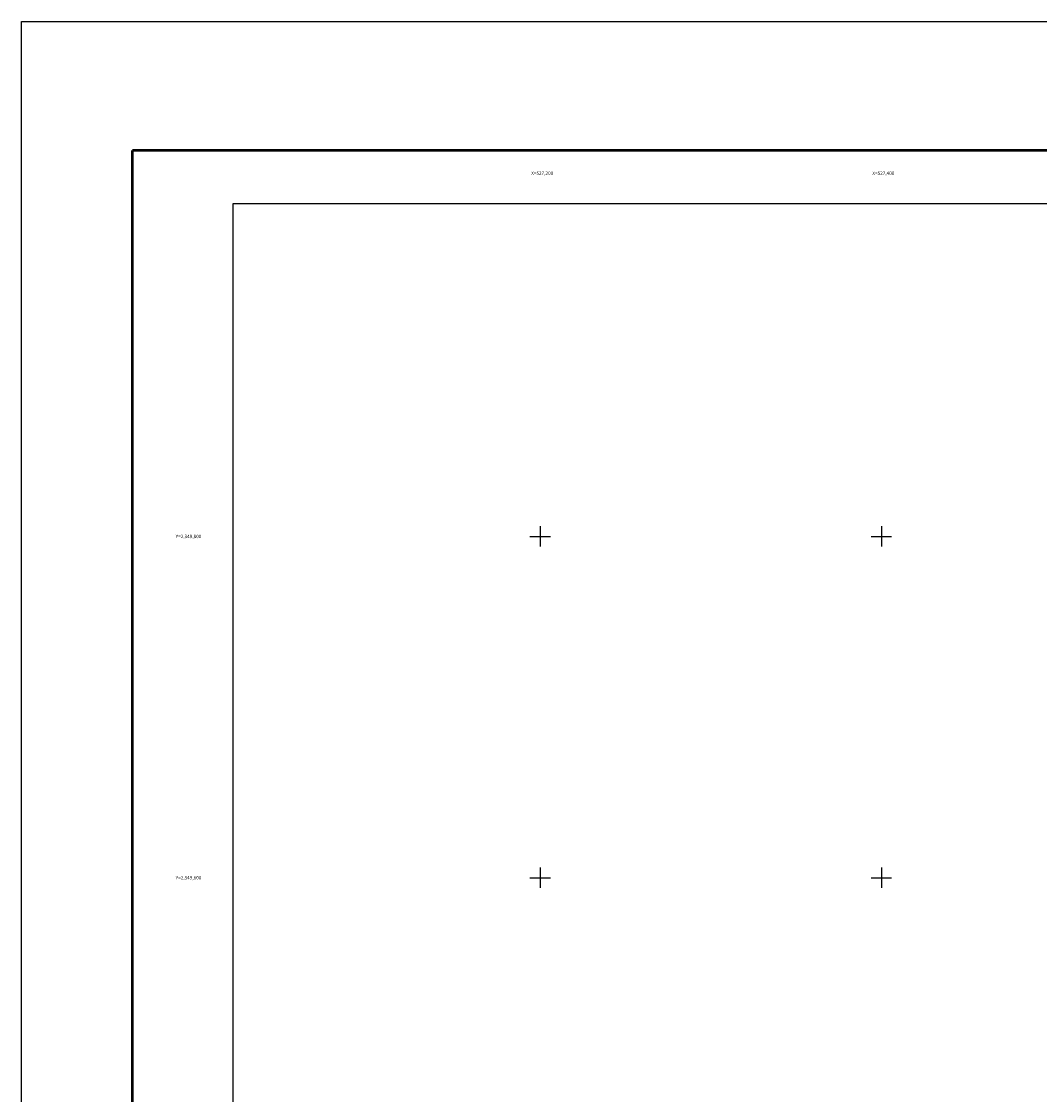
# Model space of a CAD drawing. Units: millimetres. Extents: x 526896 to 531889, y 2348302 to 2350102.
# Drawn here: x 526896 to 527493, y 2349473 to 2350102 of the extents above; entities that cross this region are included whole.
import ezdxf
from ezdxf.enums import TextEntityAlignment as Align

# ---------------------------------------------------------------- set-up
doc = ezdxf.new("R2010")
doc.units = ezdxf.units.MM
doc.header["$LTSCALE"] = 40
doc.layers.add('CVL_RETUTM', color=8, linetype='Continuous')
doc.layers.add('SOLAPA', color=7, linetype='Continuous')
doc.styles.add('MONOTXT4', font='monotxt4.shx')

msp = doc.modelspace()

# ---------------------------------------------------------------- linework, layer by layer
at = {"layer": 'CVL_RETUTM', "color": 8, "linetype": 'Continuous'}
for p, q in [((527200, 2349806), (527200, 2349794)), ((527400, 2349806), (527400, 2349794)), ((527194, 2349800), (527206, 2349800)), ((527394, 2349800), (527406, 2349800)), ((527200, 2349606), (527200, 2349594)), ((527400, 2349606), (527400, 2349594)), ((527194, 2349600), (527206, 2349600)), ((527394, 2349600), (527406, 2349600))]:
    msp.add_line(p, q, dxfattribs=at)
at = {"layer": 'SOLAPA', "color": 255, "linetype": 'Continuous', "elevation": 2.32}
msp.add_lwpolyline([(526895.87, 2350101.77), (529295.87, 2350101.77), (529295.87, 2348301.77), (526895.87, 2348301.77)], close=True, dxfattribs=at)
at = {"layer": 'SOLAPA', "color": 7, "linetype": 'Continuous', "const_width": 1.6}
for points in [[(526960.84, 2350026.17), (529212.69, 2350026.17)], [(526960.84, 2348364.87), (526960.84, 2350026.17)]]:
    msp.add_lwpolyline(points, dxfattribs=at)
at = {"layer": 'SOLAPA', "color": 7}
msp.add_lwpolyline([(527020.08, 2348395.02), (527020.08, 2349995.02), (528820.08, 2349995.02), (528820.08, 2348395.02)], close=True, dxfattribs=at)
msp.add_lwpolyline([(527020.08, 2348395.02), (527020.08, 2349995.02), (528820.08, 2349995.02), (528820.08, 2348395.02)], close=True, dxfattribs=at)
msp.add_lwpolyline([(527020.08, 2348395.02), (527020.08, 2349995.02), (528820.08, 2349995.02), (528820.08, 2348395.02)], close=True, dxfattribs=at)
msp.add_lwpolyline([(527020.08, 2348395.02), (527020.08, 2349995.02), (528820.08, 2349995.02), (528820.08, 2348395.02)], close=True, dxfattribs=at)
msp.add_lwpolyline([(527020.08, 2348395.02), (527020.08, 2349995.02), (528820.08, 2349995.02), (528820.08, 2348395.02)], close=True, dxfattribs=at)
msp.add_lwpolyline([(527020.08, 2348395.02), (527020.08, 2349995.02), (528820.08, 2349995.02), (528820.08, 2348395.02)], close=True, dxfattribs=at)
msp.add_lwpolyline([(527020.08, 2348395.02), (527020.08, 2349995.02), (528820.08, 2349995.02), (528820.08, 2348395.02)], close=True, dxfattribs=at)
msp.add_lwpolyline([(527020.08, 2348395.02), (527020.08, 2349995.02), (528820.08, 2349995.02), (528820.08, 2348395.02)], close=True, dxfattribs=at)
msp.add_lwpolyline([(527020.08, 2348395.02), (527020.08, 2349995.02), (528820.08, 2349995.02), (528820.08, 2348395.02)], close=True, dxfattribs=at)
msp.add_lwpolyline([(527020.08, 2348395.02), (527020.08, 2349995.02), (528820.08, 2349995.02), (528820.08, 2348395.02)], close=True, dxfattribs=at)
msp.add_lwpolyline([(527020.08, 2348395.02), (527020.08, 2349995.02), (528820.08, 2349995.02), (528820.08, 2348395.02)], close=True, dxfattribs=at)
msp.add_lwpolyline([(527020.08, 2348395.02), (527020.08, 2349995.02), (528820.08, 2349995.02), (528820.08, 2348395.02)], close=True, dxfattribs=at)
msp.add_lwpolyline([(527020.08, 2348395.02), (527020.08, 2349995.02), (528820.08, 2349995.02), (528820.08, 2348395.02)], close=True, dxfattribs=at)
msp.add_lwpolyline([(527020.08, 2348395.02), (527020.08, 2349995.02), (528820.08, 2349995.02), (528820.08, 2348395.02)], close=True, dxfattribs=at)
msp.add_lwpolyline([(527020.08, 2348395.02), (527020.08, 2349995.02), (528820.08, 2349995.02), (528820.08, 2348395.02)], close=True, dxfattribs=at)

# ---------------------------------------------------------------- texts
at = {"layer": 'SOLAPA', "color": 7, "style": 'MONOTXT4'}
for s, p in [('X=527,200', (527207.64, 2350012.84)), ('X=527,400', (527407.64, 2350012.84)), ('Y=2,349,800', (527001.34, 2349800)), ('Y=2,349,600', (527001.34, 2349600))]:
    msp.add_text(s, height=2, dxfattribs=at).set_placement(p, align=Align.MIDDLE_RIGHT)

doc.saveas('drawing.dxf')
